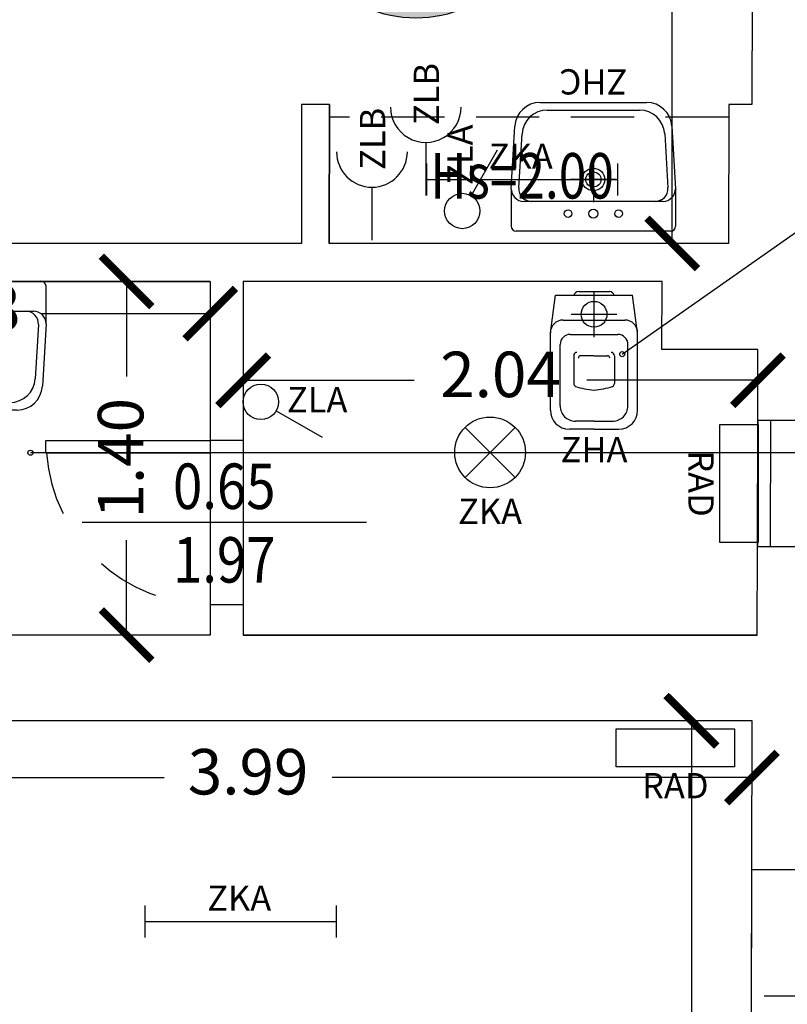
# Model space of a CAD drawing. Units: millimetres. Extents: x 1346.6 to 1392.1, y 776.7 to 809.8.
# Drawn here: x 1359.9 to 1362.9, y 794 to 797.9 of the extents above; entities that cross this region are included whole.
import ezdxf
from ezdxf.enums import TextEntityAlignment as Align

# ---------------------------------------------------------------- set-up
doc = ezdxf.new("R2010")
doc.units = ezdxf.units.MM
doc.linetypes.add('HIDDEN', pattern=[0.375, 0.25, -0.125])
doc.linetypes.add('INGOMBRO', pattern=[0.5, 0.25, -0.25])
for name, color, linetype in [('A-Dimensioni finestre', 135, 'Continuous'), ('A-Dimensioni porte', 53, 'Continuous'), ('A-LOCALI', 7, 'Continuous'), ('A-Polilinee', 135, 'Continuous'), ('A-Quote', 5, 'Continuous'), ('A-Travi', 5, 'HIDDEN'), ('AA-Altezza', 6, 'Continuous'), ('AA-Caratteristiche', 135, 'Continuous'), ('AA-Destinazione', 53, 'Continuous'), ('AA-Destinazione CEI', 30, 'Continuous'), ('AA-Finestre', 4, 'Continuous'), ('AA-Muri', 150, 'Continuous'), ('AA-N.Vano', 5, 'Continuous'), ('AA-Porte', 4, 'Continuous'), ('AA-Rapporti', 135, 'Continuous'), ('AA-Sanitari', 7, 'Continuous'), ('AA-Superficie', 135, 'Continuous'), ('AA-Viste', 2, 'Continuous'), ('C-Classificazione medica', 20, 'Continuous'), ('E- F.M.', 2, 'Continuous'), ('E- Luce Servizio', 3, 'Continuous'), ('M- Terminali', 6, 'Continuous')]:
    doc.layers.add(name, color=color, linetype=linetype)
for name, color, linetype, plot in [('AA-ClasseREI', 230, 'Continuous', False), ('AA-Nretichette', 7, 'Continuous', False), ('AA-Postiletto', 7, 'Continuous', False)]:
    doc.layers.add(name, color=color, linetype=linetype, plot=plot)
doc.styles.add('ARIAL', font='ARIAL.TTF')
doc.styles.add('ROMANS', font='romans')
doc.styles.get("Standard").update_dxf_attribs({"font": 'txt.shx'})
doc.styles.add('stile_quota', font='romans.shx')
doc.dimstyles.new('1_100', dxfattribs={"dimtxt": 0.18, "dimasz": 0.2, "dimexe": 0, "dimexo": 0, "dimgap": 0.0625, "dimtad": 0, "dimtoh": 1, "dimzin": 1, "dimdsep": 46, "dimtxsty": 'stile_quota', "dimblk": 'ARCHTICK', "dimcen": 0.25, "dimclrd": 256, "dimclrt": 256, "dimadec": 0, "dimazin": 0, "dimtfac": 1, "dimtmove": 0, "dimatfit": 2, "dimldrblk": 'ARCHTICK', "dimfxl": 1, "dimfxlon": 1, "dimarcsym": 0})

# ---------------------------------------------------------------- blocks, each defined once
blk = doc.blocks.new('DWG_INFISSO_COD')
blk.add_line((0.5, 0), (-0.5, 0))
at = {"style": 'ROMANS', "width": 0.85}
for tag, p in [('LARGHEZZA', (0, 0.0473)), ('ALTEZZA', (0, -0.2118))]:
    blk.add_attdef(tag, text='', height=0.16, dxfattribs=at).set_placement(p, align=Align.CENTER)
at = {"style": 'ROMANS', "width": 0.85, "flags": 1}
for tag, height, p in [('S.V.', 0.16, (0, -0.4708)), ('S.I.', 0.16, (0, -0.7299)), ('1', 0.128, (0, -0.9371)), ('2', 0.128, (0, -1.1443)), ('3', 0.128, (0, -1.3516)), ('4', 0.128, (0, -1.5588)), ('5', 0.128, (0, -1.7661)), ('6', 0.128, (0, -1.9733))]:
    blk.add_attdef(tag, text='', height=height, dxfattribs=at).set_placement(p, align=Align.CENTER)
blk = doc.blocks.new('_ArchTick')
at = {"color": 0, "linetype": 'ByBlock', "const_width": 0.15}
blk.add_lwpolyline([(-0.5, -0.5), (0.5, 0.5)], dxfattribs=at)
blk = doc.blocks.new('*D149')
at = {"layer": 'A-Quote', "lineweight": -2, "transparency": 16777216}
for p, q in [((1358.6412, 796.6958), (1359.3074, 796.6958)), ((1360.6214, 796.6958), (1359.9553, 796.6958))]:
    blk.add_line(p, q, dxfattribs=at)
at = {"layer": 'Defpoints', "color": 0, "transparency": 16777216}
for p in [(1358.6412, 796.6958), (1360.6214, 796.6958), (1360.6214, 796.6958)]:
    blk.add_point(p, dxfattribs=at)
at = {"layer": 'A-Quote', "lineweight": -2, "transparency": 16777216, "xscale": 0.2, "yscale": 0.2, "zscale": 0.2, "rotation": 180}
blk.add_blockref('_ArchTick', (1358.6412, 796.6958), dxfattribs=at)
at = {"layer": 'A-Quote', "lineweight": -2, "transparency": 16777216, "xscale": 0.2, "yscale": 0.2, "zscale": 0.2}
blk.add_blockref('_ArchTick', (1360.6214, 796.6958), dxfattribs=at)
at = {"layer": 'A-Quote', "transparency": 16777216, "insert": (1359.6313, 796.6958), "char_height": 0.18, "attachment_point": 5, "style": 'stile_quota'}
blk.add_mtext('1.98', dxfattribs=at)
blk = doc.blocks.new('*D150')
at = {"layer": 'A-Quote', "lineweight": -2, "transparency": 16777216}
for p, q in [((1360.7514, 796.4321), (1361.4285, 796.4321)), ((1362.7877, 796.4321), (1362.1106, 796.4321))]:
    blk.add_line(p, q, dxfattribs=at)
at = {"layer": 'Defpoints', "color": 0, "transparency": 16777216}
for p in [(1360.7514, 796.4321), (1362.7877, 796.4321), (1362.7877, 796.4321)]:
    blk.add_point(p, dxfattribs=at)
at = {"layer": 'A-Quote', "lineweight": -2, "transparency": 16777216, "xscale": 0.2, "yscale": 0.2, "zscale": 0.2, "rotation": 180}
blk.add_blockref('_ArchTick', (1360.7514, 796.4321), dxfattribs=at)
at = {"layer": 'A-Quote', "lineweight": -2, "transparency": 16777216, "xscale": 0.2, "yscale": 0.2, "zscale": 0.2}
blk.add_blockref('_ArchTick', (1362.7877, 796.4321), dxfattribs=at)
at = {"layer": 'A-Quote', "transparency": 16777216, "insert": (1361.7696, 796.4321), "char_height": 0.18, "attachment_point": 5, "style": 'stile_quota'}
blk.add_mtext('2.04', dxfattribs=at)
blk = doc.blocks.new('*D151')
at = {"layer": 'A-Quote', "lineweight": -2, "transparency": 16777216}
for p, q in [((1358.778, 794.8594), (1360.4386, 794.8594)), ((1362.7641, 794.8594), (1361.1036, 794.8594))]:
    blk.add_line(p, q, dxfattribs=at)
at = {"layer": 'Defpoints', "color": 0, "transparency": 16777216}
for p in [(1358.778, 794.8594), (1362.7641, 794.8594), (1362.7641, 794.8594)]:
    blk.add_point(p, dxfattribs=at)
at = {"layer": 'A-Quote', "lineweight": -2, "transparency": 16777216, "xscale": 0.2, "yscale": 0.2, "zscale": 0.2, "rotation": 180}
blk.add_blockref('_ArchTick', (1358.778, 794.8594), dxfattribs=at)
at = {"layer": 'A-Quote', "lineweight": -2, "transparency": 16777216, "xscale": 0.2, "yscale": 0.2, "zscale": 0.2}
blk.add_blockref('_ArchTick', (1362.7641, 794.8594), dxfattribs=at)
at = {"layer": 'A-Quote', "transparency": 16777216, "insert": (1360.7711, 794.8594), "char_height": 0.18, "attachment_point": 5, "style": 'stile_quota'}
blk.add_mtext('3.99', dxfattribs=at)
blk = doc.blocks.new('*D153')
at = {"layer": 'A-Quote', "lineweight": -2, "transparency": 16777216}
for p, q in [((1362.449, 800.9335), (1362.449, 799.2903)), ((1362.449, 796.9736), (1362.449, 798.6168))]:
    blk.add_line(p, q, dxfattribs=at)
at = {"layer": 'Defpoints', "color": 0, "transparency": 16777216}
for p in [(1362.449, 800.9335), (1362.449, 800.9335), (1362.449, 796.9736)]:
    blk.add_point(p, dxfattribs=at)
at = {"layer": 'A-Quote', "lineweight": -2, "transparency": 16777216, "xscale": 0.2, "yscale": 0.2, "zscale": 0.2}
for p, rotation in [((1362.449, 800.9335), 90), ((1362.449, 796.9736), 270)]:
    blk.add_blockref('_ArchTick', p, dxfattribs=dict(at, rotation=rotation))
at = {"layer": 'A-Quote', "transparency": 16777216, "insert": (1362.449, 798.9536), "char_height": 0.18, "attachment_point": 5, "rotation": 90, "style": 'stile_quota'}
blk.add_mtext('3.96', dxfattribs=at)
blk = doc.blocks.new('*D156')
at = {"layer": 'A-Quote', "lineweight": -2, "transparency": 16777216}
for p, q in [((1360.29, 796.8236), (1360.29, 796.4475)), ((1360.29, 795.4236), (1360.29, 795.7996))]:
    blk.add_line(p, q, dxfattribs=at)
at = {"layer": 'Defpoints', "color": 0, "transparency": 16777216}
for p in [(1360.29, 796.8236), (1360.29, 796.8236), (1360.29, 795.4236)]:
    blk.add_point(p, dxfattribs=at)
at = {"layer": 'A-Quote', "lineweight": -2, "transparency": 16777216, "xscale": 0.2, "yscale": 0.2, "zscale": 0.2}
for p, rotation in [((1360.29, 796.8236), 90), ((1360.29, 795.4236), 270)]:
    blk.add_blockref('_ArchTick', p, dxfattribs=dict(at, rotation=rotation))
at = {"layer": 'A-Quote', "transparency": 16777216, "insert": (1360.29, 796.1236), "char_height": 0.18, "attachment_point": 5, "rotation": 90, "style": 'stile_quota'}
blk.add_mtext('1.40', dxfattribs=at)
blk = doc.blocks.new('*D158')
at = {"layer": 'A-Quote', "lineweight": -2, "transparency": 16777216}
for p, q in [((1362.5246, 795.0845), (1362.5246, 791.7413)), ((1362.5246, 787.7246), (1362.5246, 791.0678))]:
    blk.add_line(p, q, dxfattribs=at)
at = {"layer": 'Defpoints', "color": 0, "transparency": 16777216}
for p in [(1362.5246, 795.0845), (1362.5246, 795.0845), (1362.5246, 787.7246)]:
    blk.add_point(p, dxfattribs=at)
at = {"layer": 'A-Quote', "lineweight": -2, "transparency": 16777216, "xscale": 0.2, "yscale": 0.2, "zscale": 0.2}
for p, rotation in [((1362.5246, 795.0845), 90), ((1362.5246, 787.7246), 270)]:
    blk.add_blockref('_ArchTick', p, dxfattribs=dict(at, rotation=rotation))
at = {"layer": 'A-Quote', "transparency": 16777216, "insert": (1362.5246, 791.4046), "char_height": 0.18, "attachment_point": 5, "rotation": 90, "style": 'stile_quota'}
blk.add_mtext('7.36', dxfattribs=at)
blk = doc.blocks.new('ZKA2')
for p, q in [((-0.099, -0.099), (0.099, 0.099)), ((-0.099, 0.099), (0.099, -0.099))]:
    blk.add_line(p, q)
blk.add_circle((0, 0), 0.14)
at = {"flags": 9}
for tag in ['YAC_ATTRIBUTE_Modello', 'YAC_BLOCK', 'YAC_BLOCKID', 'YAC_BLOCKCODE', 'YAC_NAME', 'YAC_NAMEB', 'YAC_DESCRIPTION', 'YAC_AZIENDA', 'YAC_DESCRIZIONEAZIENDA', 'YAC_NAMEU', 'YAC_DESCRIZIONEU', 'YAC_UTENTE', 'YAC_CODUTENTE', 'YAC_DESCUTENTE', 'YAC_LEVEL1', 'YAC_LEVEL2', 'YAC_LEVEL3', 'YAC_LEVEL4', 'YAC_LEVEL5', 'YAC_LEVEL1DESC', 'YAC_LEVEL2DESC', 'YAC_LEVEL3DESC', 'YAC_LEVEL4DESC', 'YAC_LEVEL5DESC', 'YAC_POSITION1', 'YAC_POSITION2', 'YAC_POSITION3', 'YAC_POSITION4', 'YAC_POSITION5', 'YAC_ATTRIBUTE_Marca', 'YAC_ATTRIBUTE_Stato', 'YAC_ATTRIBUTE_Note', 'YAC_CODICETOTALE', 'YAC_ATTRIBUTE_TIPOLOGIA', 'YAC_ATTRIBUTE_FOTO', 'YAC_ATTRIBUTE_MANUTENZIONE_A_CARICO', 'YAC_VANO_CLASSE', 'YAC_ATTRIBUTE_SITE_ID', 'YAC_ATTRIBUTE_BL_ID', 'YAC_ATTRIBUTE_FL_ID', 'YAC_ATTRIBUTE_RM_ID', 'YAC_ATTRIBUTE_X', 'YAC_ATTRIBUTE_Y', 'YAC_ATTRIBUTE_Z']:
    blk.add_attdef(tag, (0, 0), '', height=1, dxfattribs=at)
at = {"style": 'ROMANS', "flags": 8}
blk.add_attdef('YAC_ATTRIBUTE_ACRONIMO', text='', height=0.1, dxfattribs=at).set_placement((-0.0003, -0.2836), align=Align.CENTER)
blk = doc.blocks.new('ZHC')
for p, q in [((-0.305, 0), (0.305, 0)), ((-0.325, -0.1686), (-0.325, -0.02)), ((0.325, -0.1686), (0.325, -0.02)), ((0, -0.295), (0, -0.115)), ((-0.275, -0.1186), (-0.2449, -0.1186)), ((-0.2449, -0.1186), (0.2449, -0.1186)), ((0.2449, -0.1186), (0.275, -0.1186)), ((-0.3105, -0.4158), (-0.325, -0.1686)), ((-0.2823, -0.3858), (-0.2948, -0.1715)), ((0.2948, -0.1715), (0.2823, -0.3858)), ((0.325, -0.1686), (0.3105, -0.4158)), ((-0.09, -0.205), (0.09, -0.205)), ((0.1824, -0.48), (-0.1824, -0.48)), ((0.2107, -0.51), (-0.2107, -0.51))]:
    blk.add_line(p, q)
for centre, radius in [((-0.1, -0.07), 0.015), ((0, -0.07), 0.0175), ((0.1, -0.07), 0.015), ((0, -0.205), 0.045), ((0, -0.205), 0.0301)]:
    blk.add_circle(centre, radius)
for centre, radius, start, end in [((-0.305, -0.02), 0.02, 90, 180), ((0.305, -0.02), 0.02, 0, 90), ((-0.275, -0.1686), 0.05, 90, 180), ((-0.2449, -0.1686), 0.05, 90, 183.3529), ((0.2449, -0.1686), 0.05, 356.6471, 90), ((0.275, -0.1686), 0.05, 0, 90), ((-0.1824, -0.38), 0.1, 183.3529, 270), ((0.1824, -0.38), 0.1, 270, 356.6471), ((-0.2107, -0.41), 0.1, 183.3529, 270), ((0.2107, -0.41), 0.1, 270, 356.6471)]:
    blk.add_arc(centre, radius, start, end)
at = {"flags": 9}
for tag in ['YAC_ATTRIBUTE_Modello', 'YAC_BLOCK', 'YAC_BLOCKID', 'YAC_BLOCKCODE', 'YAC_NAME', 'YAC_NAMEB', 'YAC_DESCRIPTION', 'YAC_AZIENDA', 'YAC_DESCRIZIONEAZIENDA', 'YAC_NAMEU', 'YAC_DESCRIZIONEU', 'YAC_UTENTE', 'YAC_CODUTENTE', 'YAC_DESCUTENTE', 'YAC_LEVEL1', 'YAC_LEVEL2', 'YAC_LEVEL3', 'YAC_LEVEL4', 'YAC_LEVEL5', 'YAC_LEVEL1DESC', 'YAC_LEVEL2DESC', 'YAC_LEVEL3DESC', 'YAC_LEVEL4DESC', 'YAC_LEVEL5DESC', 'YAC_POSITION1', 'YAC_POSITION2', 'YAC_POSITION3', 'YAC_POSITION4', 'YAC_POSITION5', 'YAC_CODICETOTALE', 'YAC_ATTRIBUTE_Marca', 'YAC_ATTRIBUTE_Stato', 'YAC_ATTRIBUTE_Note', 'YAC_ATTRIBUTE_FOTO', 'YAC_ATTRIBUTE_MANUTENZIONE_A_CARICO', 'YAC_VANO_CLASSE', 'YAC_ATTRIBUTE_SITE_ID', 'YAC_ATTRIBUTE_BL_ID', 'YAC_ATTRIBUTE_FL_ID', 'YAC_ATTRIBUTE_RM_ID', 'YAC_ATTRIBUTE_X', 'YAC_ATTRIBUTE_Y', 'YAC_ATTRIBUTE_Z']:
    blk.add_attdef(tag, (0, 0), '', height=1, dxfattribs=at)
at = {"style": 'ROMANS', "flags": 8}
blk.add_attdef('YAC_ATTRIBUTE_ACRONIMO', text='', height=0.1, dxfattribs=at).set_placement((0, -0.6416), align=Align.CENTER)
blk = doc.blocks.new('RAD')
for p, q in [((-0.234, 0), (-0.234, 0.1507)), ((-0.234, 0.1507), (0.234, 0.1507)), ((0.234, 0.1507), (0.234, 0)), ((0.234, 0), (-0.234, 0))]:
    blk.add_line(p, q)
at = {"flags": 9}
for tag in ['YAC_ATTRIBUTE_Modello', 'YAC_BLOCK', 'YAC_BLOCKID', 'YAC_BLOCKCODE', 'YAC_NAME', 'YAC_NAMEB', 'YAC_DESCRIPTION', 'YAC_AZIENDA', 'YAC_DESCRIZIONEAZIENDA', 'YAC_NAMEU', 'YAC_DESCRIZIONEU', 'YAC_UTENTE', 'YAC_CODUTENTE', 'YAC_DESCUTENTE', 'YAC_LEVEL1', 'YAC_LEVEL2', 'YAC_LEVEL3', 'YAC_LEVEL4', 'YAC_LEVEL5', 'YAC_LEVEL1DESC', 'YAC_LEVEL2DESC', 'YAC_LEVEL3DESC', 'YAC_LEVEL4DESC', 'YAC_LEVEL5DESC', 'YAC_POSITION1', 'YAC_POSITION2', 'YAC_POSITION3', 'YAC_POSITION4', 'YAC_POSITION5', 'YAC_ATTRIBUTE_Marca', 'YAC_ATTRIBUTE_Stato', 'YAC_ATTRIBUTE_Note', 'YAC_CODICETOTALE', 'YAC_ATTRIBUTE_MATERIALE', 'YAC_ATTRIBUTE_FOTO', 'YAC_ATTRIBUTE_MANUTENZIONE_A_CARICO', 'YAC_ATTRIBUTE_PRESENZA_VALV_TERMOSTATICA', 'YAC_VANO_CLASSE', 'YAC_ATTRIBUTE_SITE_ID', 'YAC_ATTRIBUTE_BL_ID', 'YAC_ATTRIBUTE_FL_ID', 'YAC_ATTRIBUTE_RM_ID', 'YAC_ATTRIBUTE_X', 'YAC_ATTRIBUTE_Y', 'YAC_ATTRIBUTE_Z']:
    blk.add_attdef(tag, (0, 0), '', height=1, dxfattribs=at)
at = {"style": 'ROMANS', "flags": 8}
blk.add_attdef('YAC_ATTRIBUTE_ACRONIMO', text='', height=0.1, dxfattribs=at).set_placement((0, -0.1248), align=Align.CENTER)
blk = doc.blocks.new('ZHA')
for p, q in [((0.1625, 0.1725), (0.0146, 0.1525)), ((0.4696, 0.1725), (0.1625, 0.1725)), ((0.0146, -0.1525), (0.0146, 0.1525)), ((0.1125, -0.1225), (0.1125, 0.1225)), ((0.4525, 0.1339), (0.2093, 0.1339)), ((0.0896, -0.09), (0.0896, 0.09)), ((0.1693, -0.0939), (0.1693, 0.0939)), ((0.2541, 0.0804), (0.3641, 0.0804)), ((0.5446, 0), (0.5446, 0.0975)), ((0, -0.0612), (0, 0.0612)), ((0.2541, 0.0005), (0.2541, 0.0539)), ((0.5125, 0), (0.5125, 0.0739)), ((0.1796, 0), (-0.0004, 0)), ((0.5125, 0), (0.5125, -0.0739)), ((0.5446, 0), (0.5446, -0.0975)), ((0.2541, -0.0005), (0.2541, -0.0539)), ((0.2541, -0.0804), (0.3641, -0.0804)), ((0.1625, -0.1725), (0.0146, -0.1525)), ((0.4525, -0.1339), (0.2093, -0.1339)), ((0.4696, -0.1725), (0.1625, -0.1725))]:
    blk.add_line(p, q)
for centre, major_axis, start_param, end_param in [((0.1625, 0.1225), (-0.0354, -0.0354), 3.926991, 5.497787), ((0.4696, 0.0975), (-0.053, 0.053), 3.926991, 5.497787), ((0.2093, 0.0939), (-0.0283, -0.0283), 3.926991, 5.497787), ((0.4525, 0.0739), (-0.0424, -0.0424), 2.356194, 3.926991), ((0.0218, 0.0593), (-0.0155, 0.0155), 5.83292, 6.980816), ((0.2531, 0.0678), (-0.00893, -0.00893), 3.847768, 5.497787), ((0.3641, 0.0671), (-0.0094, -0.0094), 2.879793, 3.926991), ((0.0896, 0), (-0.0361, -0.0361), 2.35619449019231, 8.639379797371896), ((0.2622, 0.0538), (-0.00577, 0.00577), 5.432924, 7.06555), ((0.0385, -0.0294), (-0.2492, 0.2492), 4.011232, 4.223828), ((0.0385, 0.0294), (-0.2492, -0.2492), 2.059357, 2.271953), ((0.0218, -0.0593), (-0.0155, -0.0155), -0.69763, 0.450266), ((0.2531, -0.0678), (-0.00893, 0.00893), 0.785398, 2.435417), ((0.2622, -0.0538), (-0.00577, -0.00577), -0.782365, 0.850261), ((0.3641, -0.0671), (-0.0094, -0.0094), 0.785398, 1.832596), ((0.4525, -0.0739), (-0.0424, 0.0424), 2.356194, 3.926991), ((0.2093, -0.0939), (-0.0283, 0.0283), 0.785398, 2.356194), ((0.4696, -0.0975), (-0.053, -0.053), 0.785398, 2.356194), ((0.1625, -0.1225), (-0.0354, 0.0354), 0.785398, 2.356194)]:
    blk.add_ellipse(centre, major_axis=major_axis, ratio=1, start_param=start_param, end_param=end_param)
at = {"flags": 9}
for tag in ['YAC_ATTRIBUTE_Modello', 'YAC_BLOCK', 'YAC_BLOCKID', 'YAC_BLOCKCODE', 'YAC_NAME', 'YAC_NAMEB', 'YAC_DESCRIPTION', 'YAC_AZIENDA', 'YAC_DESCRIZIONEAZIENDA', 'YAC_NAMEU', 'YAC_DESCRIZIONEU', 'YAC_UTENTE', 'YAC_CODUTENTE', 'YAC_DESCUTENTE', 'YAC_LEVEL1', 'YAC_LEVEL2', 'YAC_LEVEL3', 'YAC_LEVEL4', 'YAC_LEVEL5', 'YAC_LEVEL1DESC', 'YAC_LEVEL2DESC', 'YAC_LEVEL3DESC', 'YAC_LEVEL4DESC', 'YAC_LEVEL5DESC', 'YAC_POSITION1', 'YAC_POSITION2', 'YAC_POSITION3', 'YAC_POSITION4', 'YAC_POSITION5', 'YAC_CODICETOTALE', 'YAC_ATTRIBUTE_Marca', 'YAC_ATTRIBUTE_Stato', 'YAC_ATTRIBUTE_Note', 'YAC_ATTRIBUTE_FOTO', 'YAC_ATTRIBUTE_MANUTENZIONE_A_CARICO', 'YAC_VANO_CLASSE', 'YAC_ATTRIBUTE_SITE_ID', 'YAC_ATTRIBUTE_BL_ID', 'YAC_ATTRIBUTE_FL_ID', 'YAC_ATTRIBUTE_RM_ID', 'YAC_ATTRIBUTE_X', 'YAC_ATTRIBUTE_Y', 'YAC_ATTRIBUTE_Z']:
    blk.add_attdef(tag, (0, 0), '', height=1, dxfattribs=at)
at = {"style": 'ROMANS', "flags": 8}
blk.add_attdef('YAC_ATTRIBUTE_ACRONIMO', text='', height=0.1, rotation=90, dxfattribs=at).set_placement((0.6751, 0), align=Align.CENTER)
blk = doc.blocks.new('ZKA5')
for p, q in [((-0.378, 0.063), (-0.378, -0.063)), ((0.378, 0.063), (0.378, -0.063)), ((-0.378, 0), (0.378, 0))]:
    blk.add_line(p, q)
at = {"flags": 9}
for tag in ['YAC_ATTRIBUTE_Modello', 'YAC_BLOCK', 'YAC_BLOCKID', 'YAC_BLOCKCODE', 'YAC_NAME', 'YAC_NAMEB', 'YAC_DESCRIPTION', 'YAC_AZIENDA', 'YAC_DESCRIZIONEAZIENDA', 'YAC_NAMEU', 'YAC_DESCRIZIONEU', 'YAC_UTENTE', 'YAC_CODUTENTE', 'YAC_DESCUTENTE', 'YAC_LEVEL1', 'YAC_LEVEL2', 'YAC_LEVEL3', 'YAC_LEVEL4', 'YAC_LEVEL5', 'YAC_LEVEL1DESC', 'YAC_LEVEL2DESC', 'YAC_LEVEL3DESC', 'YAC_LEVEL4DESC', 'YAC_LEVEL5DESC', 'YAC_POSITION1', 'YAC_POSITION2', 'YAC_POSITION3', 'YAC_POSITION4', 'YAC_POSITION5', 'YAC_ATTRIBUTE_Marca', 'YAC_ATTRIBUTE_Stato', 'YAC_ATTRIBUTE_Note', 'YAC_CODICETOTALE', 'YAC_ATTRIBUTE_TIPOLOGIA', 'YAC_ATTRIBUTE_FOTO', 'YAC_ATTRIBUTE_MANUTENZIONE_A_CARICO', 'YAC_VANO_CLASSE', 'YAC_ATTRIBUTE_SITE_ID', 'YAC_ATTRIBUTE_BL_ID', 'YAC_ATTRIBUTE_FL_ID', 'YAC_ATTRIBUTE_RM_ID', 'YAC_ATTRIBUTE_X', 'YAC_ATTRIBUTE_Y', 'YAC_ATTRIBUTE_Z']:
    blk.add_attdef(tag, (0, 0), '', height=1, dxfattribs=at)
at = {"style": 'ROMANS', "flags": 8}
blk.add_attdef('YAC_ATTRIBUTE_ACRONIMO', text='', height=0.1, dxfattribs=at).set_placement((-0.0052, 0.0423), align=Align.CENTER)
blk = doc.blocks.new('ZLA')
blk.add_line((0.035, 0.0606), (0.14, 0.2425))
blk.add_circle((0, 0), 0.07)
at = {"style": 'ROMANS', "flags": 8}
blk.add_attdef('YAC_ATTRIBUTE_ACRONIMO', (0.0415, 0.1032), '', height=0.1, rotation=90, dxfattribs=at)
at = {"flags": 9}
for tag in ['YAC_ATTRIBUTE_Modello', 'YAC_BLOCK', 'YAC_BLOCKID', 'YAC_BLOCKCODE', 'YAC_NAME', 'YAC_NAMEB', 'YAC_DESCRIPTION', 'YAC_AZIENDA', 'YAC_DESCRIZIONEAZIENDA', 'YAC_NAMEU', 'YAC_DESCRIZIONEU', 'YAC_UTENTE', 'YAC_CODUTENTE', 'YAC_DESCUTENTE', 'YAC_LEVEL1', 'YAC_LEVEL2', 'YAC_LEVEL3', 'YAC_LEVEL4', 'YAC_LEVEL5', 'YAC_LEVEL1DESC', 'YAC_LEVEL2DESC', 'YAC_LEVEL3DESC', 'YAC_LEVEL4DESC', 'YAC_LEVEL5DESC', 'YAC_POSITION1', 'YAC_POSITION2', 'YAC_POSITION3', 'YAC_POSITION4', 'YAC_POSITION5', 'YAC_ATTRIBUTE_Marca', 'YAC_ATTRIBUTE_Stato', 'YAC_ATTRIBUTE_Note', 'YAC_CODICETOTALE', 'YAC_ATTRIBUTE_FOTO', 'YAC_ATTRIBUTE_MANUTENZIONE_A_CARICO', 'YAC_VANO_CLASSE', 'YAC_ATTRIBUTE_SITE_ID', 'YAC_ATTRIBUTE_BL_ID', 'YAC_ATTRIBUTE_FL_ID', 'YAC_ATTRIBUTE_RM_ID', 'YAC_ATTRIBUTE_X', 'YAC_ATTRIBUTE_Y', 'YAC_ATTRIBUTE_Z']:
    blk.add_attdef(tag, (0, 0), '', height=1, dxfattribs=at)
blk = doc.blocks.new('ZLB')
blk.add_line((0.21, 0), (0, 0))
blk.add_arc((0.35, 0), 0.14, 90, 270)
at = {"flags": 9}
for tag in ['YAC_ATTRIBUTE_Modello', 'YAC_BLOCK', 'YAC_BLOCKID', 'YAC_BLOCKCODE', 'YAC_NAME', 'YAC_NAMEB', 'YAC_DESCRIPTION', 'YAC_AZIENDA', 'YAC_DESCRIZIONEAZIENDA', 'YAC_NAMEU', 'YAC_DESCRIZIONEU', 'YAC_UTENTE', 'YAC_CODUTENTE', 'YAC_DESCUTENTE', 'YAC_LEVEL1', 'YAC_LEVEL2', 'YAC_LEVEL3', 'YAC_LEVEL4', 'YAC_LEVEL5', 'YAC_LEVEL1DESC', 'YAC_LEVEL2DESC', 'YAC_LEVEL3DESC', 'YAC_LEVEL4DESC', 'YAC_LEVEL5DESC', 'YAC_POSITION1', 'YAC_POSITION2', 'YAC_POSITION3', 'YAC_POSITION4', 'YAC_POSITION5', 'YAC_ATTRIBUTE_Marca', 'YAC_ATTRIBUTE_Stato', 'YAC_ATTRIBUTE_Note', 'YAC_CODICETOTALE', 'YAC_ATTRIBUTE_FOTO', 'YAC_ATTRIBUTE_MANUTENZIONE_A_CARICO', 'YAC_VANO_CLASSE', 'YAC_ATTRIBUTE_SITE_ID', 'YAC_ATTRIBUTE_BL_ID', 'YAC_ATTRIBUTE_FL_ID', 'YAC_ATTRIBUTE_RM_ID', 'YAC_ATTRIBUTE_X', 'YAC_ATTRIBUTE_Y', 'YAC_ATTRIBUTE_Z']:
    blk.add_attdef(tag, (0, 0), '', height=1, dxfattribs=at)
at = {"style": 'ROMANS', "flags": 8}
blk.add_attdef('YAC_ATTRIBUTE_ACRONIMO', (0.2784, -0.0523), '', height=0.1, dxfattribs=at)
blk = doc.blocks.new('LOC_CLASS')
for points in [[(0.421, 0.423, 0.414214), (-0.2861, 0.423)], [(-0.2861, -0.2841), (-0.2861, 0.423, 0.198912), (-0.4326, 0.0695, 0.198912)], [(0.421, -0.2841, 0.198912), (0.5674, 0.0695, 0.198912), (0.421, 0.423)], [(-0.2861, -0.2841, 0.414214), (0.421, -0.2841)]]:
    blk.add_hatch(color=256).paths.add_polyline_path(points)
blk.add_lwpolyline([(-0.2861, 0.423), (0.421, 0.423), (0.421, -0.2841), (-0.2861, -0.2841)], close=True)
blk.add_circle((0.0674, 0.0695), 0.5)
at = {"style": 'ARIAL'}
blk.add_attdef('CLASSIFICAZIONE', text='', height=0.35, dxfattribs=at).set_placement((-0.0847, -0.1891), align=Align.CENTER)
blk = doc.blocks.new('VANO_COD')
at = {"layer": 'Defpoints'}
blk.add_circle((0, 0), 0.01, dxfattribs=at)
at = {"flags": 9}
for tag in ['YAC_BLOCK', 'YAC_BLOCKID', 'YAC_BLOCKCODE', 'YAC_NAME', 'YAC_NAMEB', 'YAC_DESCRIPTION', 'YAC_AZIENDA', 'YAC_DESCRIZIONEAZIENDA', 'YAC_NAMEU', 'YAC_DESCRIZIONEU', 'YAC_UTENTE', 'YAC_CODUTENTE', 'YAC_DESCUTENTE', 'YAC_LEVEL1', 'YAC_LEVEL2', 'YAC_LEVEL3', 'YAC_LEVEL4', 'YAC_LEVEL5', 'YAC_LEVEL1DESC', 'YAC_LEVEL2DESC', 'YAC_LEVEL3DESC', 'YAC_LEVEL4DESC', 'YAC_LEVEL5DESC', 'YAC_POSITION1', 'YAC_POSITION2', 'YAC_POSITION3', 'YAC_POSITION4', 'YAC_POSITION5', 'YAC_CODICETOTALE', 'YAC_VANO_CLASSE', 'YAC_ATTRIBUTE_SITE_ID']:
    blk.add_attdef(tag, (0, 0), '', height=1, dxfattribs=at)
at = {"layer": 'AA-Altezza', "color": 6, "style": 'ROMANS', "width": 0.5, "flags": 8}
blk.add_attdef('YAC_ATTRIBUTE_ALTEZZA', text='', height=0.32, dxfattribs=at).set_placement((0, -1.3503), align=Align.CENTER)
at = {"layer": 'AA-Caratteristiche', "style": 'ROMANS', "width": 0.5, "flags": 9}
for tag, p in [('YAC_ATTRIBUTE_BL_ID', (0, 1.2341)), ('YAC_ATTRIBUTE_FL_ID', (0, 0.7221)), ('YAC_ATTRIBUTE_QUOTA_PAVIMENTO', (0, -4.977)), ('YAC_ATTRIBUTE_PERIMETRO', (0, -5.4951)), ('YAC_ATTRIBUTE_SUPERFICIE_PARETI', (0, -6.0132)), ('YAC_ATTRIBUTE_VOLUME', (0, -6.5313)), ('YAC_ATTRIBUTE_PAVIMENTO', (0, -7.0494)), ('YAC_ATTRIBUTE_RIVESTIMENTO_E_ALTEZZA', (0, -7.5674)), ('YAC_ATTRIBUTE_FINITURA_PARETI', (0, -8.0855)), ('YAC_ATTRIBUTE_FINITURA_SOFFITTO', (0, -8.6036)), ('YAC_ATTRIBUTE_CONTROSOFFITTO', (0, -9.1217)), ('YAC_ATTRIBUTE_FOTO_1', (0, -9.6398)), ('YAC_ATTRIBUTE_FOTO_2', (0, -10.1579)), ('YAC_ATTRIBUTE_FOTO_3', (0, -10.676)), ('YAC_ATTRIBUTE_FOTO_4', (0, -11.1941)), ('YAC_ATTRIBUTE_FOTO_5', (0, -11.7122)), ('YAC_ATTRIBUTE_FOTO_6', (0, -12.2303))]:
    blk.add_attdef(tag, text='', height=0.32, dxfattribs=at).set_placement(p, align=Align.CENTER)
at = {"layer": 'AA-ClasseREI', "style": 'ROMANS', "width": 0.5, "flags": 9}
blk.add_attdef('YAC_ATTRIBUTE_CLASSE_REI', text='', height=0.32, dxfattribs=at).set_placement((0, -3.4227), align=Align.CENTER)
at = {"layer": 'AA-Destinazione', "color": 53, "style": 'ROMANS', "width": 0.5, "flags": 8}
blk.add_attdef('YAC_ATTRIBUTE_DESTINAZIONE_USO', text='', height=0.32, dxfattribs=at).set_placement((0, 0.204), align=Align.CENTER)
at = {"layer": 'AA-Destinazione CEI', "style": 'ROMANS', "width": 0.5, "flags": 9}
blk.add_attdef('YAC_ATTRIBUTE_CLASSIF_USO_MEDICO', text='', height=0.32, dxfattribs=at).set_placement((0, -2.9046), align=Align.CENTER)
at = {"layer": 'AA-N.Vano', "color": 5, "style": 'ROMANS', "width": 0.5, "flags": 8}
blk.add_attdef('YAC_ATTRIBUTE_RM_ID', text='', height=0.32, dxfattribs=at).set_placement((0, -0.3202), align=Align.CENTER)
at = {"layer": 'AA-Nretichette', "style": 'ROMANS', "width": 0.5, "flags": 9}
blk.add_attdef('YAC_ATTRIBUTE_NR_ETICHETTE', text='', height=0.32, dxfattribs=at).set_placement((0, -4.4589), align=Align.CENTER)
at = {"layer": 'AA-Postiletto', "style": 'ROMANS', "width": 0.5, "flags": 9}
blk.add_attdef('YAC_ATTRIBUTE_NR_POSTI_LETTO', text='', height=0.32, dxfattribs=at).set_placement((0, -3.9408), align=Align.CENTER)
at = {"layer": 'AA-Rapporti', "style": 'ROMANS', "width": 0.5, "flags": 9}
for tag, p in [('YAC_ATTRIBUTE_R_ILLUMINANTE', (0, -1.8684)), ('YAC_ATTRIBUTE_R_VENTILANTE', (0, -2.3865))]:
    blk.add_attdef(tag, text='', height=0.32, dxfattribs=at).set_placement(p, align=Align.CENTER)
at = {"layer": 'AA-Superficie', "color": 135, "style": 'ROMANS', "width": 0.5, "flags": 8}
blk.add_attdef('YAC_ATTRIBUTE_SUPERFICIE', text='', height=0.32, dxfattribs=at).set_placement((0, -0.8322), align=Align.CENTER)

msp = doc.modelspace()

# ---------------------------------------------------------------- linework, layer by layer
at = {"layer": 'A-Polilinee'}
for points in [[(1358.6541, 800.9335), (1362.7741, 800.9335), (1362.7632, 797.5236), (1362.6726, 797.5236), (1362.6717, 796.9736), (1361.0917, 796.9736), (1361.0926, 797.5236), (1360.9826, 797.5236), (1360.9817, 796.9736), (1358.6417, 796.9736), (1358.6421, 797.2243), (1358.6448, 798.014)], [(1358.6415, 796.8236), (1360.6214, 796.8236), (1360.6214, 795.4236), (1358.6391, 795.4236)], [(1360.7514, 796.8236), (1360.7514, 795.4236), (1362.7854, 795.4236), (1362.7862, 795.7745), (1362.7873, 796.2745), (1362.788, 796.5536), (1362.4079, 796.5536), (1362.4086, 796.8236)], [(1358.778, 795.0845), (1358.778, 789.5261), (1360.778, 789.5261), (1360.778, 787.7246), (1362.748, 787.7246), (1362.761, 793.4946), (1362.7633, 794.4946), (1362.7646, 795.0845)]]:
    msp.add_lwpolyline(points, close=True, dxfattribs=at)
at = {"layer": 'A-Travi'}
msp.add_line((1362.6726, 797.4736), (1361.0926, 797.4736), dxfattribs=at)
at = {"layer": 'AA-Finestre'}
for p, q in [((1362.7873, 796.2745), (1362.7862, 795.7745)), ((1362.8373, 796.2744), (1362.8362, 795.7744))]:
    msp.add_line(p, q, dxfattribs=at)
at = {"layer": 'AA-Muri'}
for p, q in [((1362.7661, 798.4345), (1362.7632, 797.5236)), ((1360.9826, 797.5236), (1360.9817, 796.9736)), ((1361.0926, 797.5236), (1360.9826, 797.5236)), ((1361.0926, 797.5236), (1361.0917, 796.9736)), ((1362.6726, 797.5236), (1362.6717, 796.9736)), ((1362.7632, 797.5236), (1362.6726, 797.5236)), ((1360.9817, 796.9736), (1358.6417, 796.9736)), ((1362.6717, 796.9736), (1361.0917, 796.9736)), ((1360.6214, 796.8236), (1358.6415, 796.8236)), ((1360.6214, 796.8236), (1360.6214, 796.1936)), ((1362.4086, 796.8236), (1360.7514, 796.8236)), ((1360.7514, 796.8236), (1360.7514, 796.1936)), ((1362.788, 796.5536), (1362.4079, 796.5536)), ((1362.7873, 796.2745), (1363.0566, 796.2745)), ((1362.7862, 795.7745), (1363.0543, 795.7745)), ((1360.6214, 795.5436), (1360.6214, 795.4236)), ((1360.7514, 795.5436), (1360.7514, 795.4236)), ((1360.6214, 795.4236), (1358.6391, 795.4236)), ((1362.7854, 795.4236), (1360.7514, 795.4236)), ((1362.7646, 795.0845), (1358.778, 795.0845)), ((1363.0483, 794.4946), (1362.7633, 794.4946))]:
    msp.add_line(p, q, dxfattribs=at)
at = {"layer": 'AA-Muri', "lineweight": -2}
for p, q in [((1362.4079, 796.5536), (1362.4086, 796.8236)), ((1362.7873, 796.2745), (1362.788, 796.5536)), ((1362.7854, 795.4236), (1362.7862, 795.7745)), ((1362.7633, 794.4946), (1362.7646, 795.0845))]:
    msp.add_line(p, q, dxfattribs=at)
at = {"layer": 'AA-Muri', "color": 150, "linetype": 'ByBlock'}
for p, q in [((1360.7514, 796.1936), (1360.6214, 796.1936)), ((1360.7514, 795.5436), (1360.6214, 795.5436))]:
    msp.add_line(p, q, dxfattribs=at)
at = {"layer": 'AA-N.Vano'}
msp.add_line((1365.4131, 796.1454), (1359.91, 796.1454), dxfattribs=at)
msp.add_lwpolyline([(1362.2512, 796.5356), (1363.388, 797.3333)], dxfattribs=at)
at = {"layer": 'AA-Porte'}
msp.add_lwpolyline([(1360.6214, 796.1436), (1359.9714, 796.1436), (1359.9714, 796.1936), (1360.6214, 796.1936)], close=True, dxfattribs=at)
at = {"layer": 'AA-Porte', "linetype": 'INGOMBRO'}
msp.add_arc((1360.6214, 796.1936), 0.65, 184.3987, 270, dxfattribs=at)
at = {"layer": 'AA-Viste', "lineweight": -2}
msp.add_line((1362.761, 793.4946), (1362.7633, 794.4946), dxfattribs=at)

# ---------------------------------------------------------------- block references
at = {"layer": 'A-Dimensioni finestre', "xscale": 1.125, "yscale": 1.125, "zscale": 1.125}
msp.add_blockref('DWG_INFISSO_COD', (1363.3755, 793.9946), dxfattribs=at).add_auto_attribs({'LARGHEZZA': '1.00', 'ALTEZZA': '2.54'})
at = {"layer": 'A-Dimensioni porte', "xscale": 1.125, "yscale": 1.125, "zscale": 1.125}
msp.add_blockref('DWG_INFISSO_COD', (1360.6767, 795.8695), dxfattribs=at).add_auto_attribs({'LARGHEZZA': '0.65', 'ALTEZZA': '1.97'})
at = {"layer": 'A-LOCALI'}
ref = msp.add_blockref('VANO_COD', (1362.2512, 796.5356), dxfattribs=at)
ref.add_attrib('YAC_ATTRIBUTE_RM_ID', 'L027', dxfattribs={"layer": 'AA-N.Vano', "color": 5, "height": 0.32, "style": 'ROMANS', "width": 0.5}).set_placement((1363.7576, 797.3852), align=Align.CENTER)
ref.add_attrib('YAC_ATTRIBUTE_SUPERFICIE', 'mq2.75', dxfattribs={"layer": 'AA-Superficie', "color": 135, "height": 0.32, "style": 'ROMANS', "width": 0.5}).set_placement((1363.7576, 796.8732), align=Align.CENTER)
ref.add_attrib('YAC_ATTRIBUTE_ALTEZZA', 'Hs:3.19', dxfattribs={"layer": 'AA-Altezza', "color": 6, "height": 0.32, "style": 'ROMANS', "width": 0.5}).set_placement((1363.7576, 796.3551), align=Align.CENTER)
ref.add_attrib('YAC_ATTRIBUTE_DESTINAZIONE_USO', 'BAGNO', dxfattribs={"layer": 'AA-Destinazione', "color": 53, "height": 0.32, "style": 'ROMANS', "width": 0.5}).set_placement((1363.7576, 797.9094), align=Align.CENTER)
msp.add_blockref('VANO_COD', (1359.91, 796.1454), dxfattribs=at)
at = {"layer": 'AA-Sanitari'}
ref = msp.add_blockref('ZHC', (1362.1368, 797.0218), dxfattribs=dict(at, rotation=179.9999999999998))
ref.add_attrib('YAC_ATTRIBUTE_ACRONIMO', 'ZHC', dxfattribs={"layer": '0', "height": 0.1, "rotation": 180, "style": 'ROMANS'}).set_placement((1362.1368, 797.6633), align=Align.CENTER)
ref = msp.add_blockref('ZHC', (1359.6467, 796.8242), dxfattribs=at)
ref.add_attrib('YAC_ATTRIBUTE_ACRONIMO', 'ZHC', dxfattribs={"layer": '0', "height": 0.1, "style": 'ROMANS'}).set_placement((1359.6467, 796.1826), align=Align.CENTER)
ref = msp.add_blockref('ZHA', (1362.1394, 796.783), dxfattribs=dict(at, rotation=270))
ref.add_attrib('YAC_ATTRIBUTE_ACRONIMO', 'ZHA', dxfattribs={"layer": '0', "height": 0.1, "style": 'ROMANS'}).set_placement((1362.1394, 796.1079), align=Align.CENTER)
at = {"layer": 'C-Classificazione medica'}
ref = msp.add_blockref('LOC_CLASS', (1361.3673, 798.2966), dxfattribs=at)
ref.add_attrib('CLASSIFICAZIONE', '1', dxfattribs={"layer": '0', "height": 0.5, "rotation": 360, "style": 'ARIAL'}).set_placement((1361.4406, 798.1075), align=Align.CENTER)
at = {"layer": 'E- F.M.'}
for p, rotation in [((1361.474, 797.1638), 90.0000000000259), ((1361.261, 796.9864), 89.9999999999998)]:
    msp.add_blockref('ZLB', p, dxfattribs=dict(at, rotation=rotation)).add_auto_attribs({'YAC_ATTRIBUTE_ACRONIMO': 'ZLB'})
msp.add_blockref('ZLA', (1361.6182, 797.1022), dxfattribs=at).add_auto_attribs({'YAC_ATTRIBUTE_ACRONIMO': 'ZLA'})
ref = msp.add_blockref('ZLA', (1360.8214, 796.3467), dxfattribs=dict(at, rotation=270))
ref.add_attrib('YAC_ATTRIBUTE_ACRONIMO', 'ZLA', (1360.9246, 796.3052), dxfattribs={"layer": '0', "height": 0.1, "style": 'ROMANS'})
at = {"layer": 'E- Luce Servizio'}
msp.add_blockref('ZKA5', (1361.8548, 797.2268), dxfattribs=at).add_auto_attribs({'YAC_ATTRIBUTE_ACRONIMO': 'ZKA'})
ref = msp.add_blockref('ZKA2', (1361.7283, 796.1467), dxfattribs=at)
ref.add_attrib('YAC_ATTRIBUTE_ACRONIMO', 'ZKA', dxfattribs={"layer": '0', "height": 0.1, "style": 'ROMANS'}).set_placement((1361.728, 795.863), align=Align.CENTER)
ref = msp.add_blockref('ZKA5', (1360.7411, 794.2899), dxfattribs=at)
ref.add_attrib('YAC_ATTRIBUTE_ACRONIMO', 'ZKA', dxfattribs={"layer": '0', "height": 0.1, "style": 'ROMANS'}).set_placement((1360.7359, 794.3321), align=Align.CENTER)
at = {"layer": 'M- Terminali'}
ref = msp.add_blockref('RAD', (1362.6375, 796.0235), dxfattribs=dict(at, rotation=270))
ref.add_attrib('YAC_ATTRIBUTE_ACRONIMO', 'RAD', dxfattribs={"layer": '0', "height": 0.1, "rotation": 270, "style": 'ROMANS'}).set_placement((1362.5127, 796.0235), align=Align.CENTER)
ref = msp.add_blockref('RAD', (1362.461, 794.9024), dxfattribs=at)
ref.add_attrib('YAC_ATTRIBUTE_ACRONIMO', 'RAD', dxfattribs={"layer": '0', "height": 0.1, "style": 'ROMANS'}).set_placement((1362.461, 794.7776), align=Align.CENTER)

# ---------------------------------------------------------------- texts
at = {"layer": 'AA-Altezza', "style": 'ROMANS', "width": 0.8}
msp.add_text('Hs=2.00', height=0.18, dxfattribs=at).set_placement((1362.2179, 797.2415), align=Align.MIDDLE_RIGHT)

# ---------------------------------------------------------------- dimensions: what is measured, and where the dimension line sits
at = {"layer": 'A-Quote'}
for base, p1, p2, picture, middle in [((1362.449, 800.9335), (1362.449, 796.9736), (1362.449, 800.9335), '*D153', (1362.449, 798.9536)), ((1360.29, 796.8236), (1360.29, 795.4236), (1360.29, 796.8236), '*D156', (1360.29, 796.1236)), ((1362.5246, 795.0845), (1362.5246, 787.7246), (1362.5246, 795.0845), '*D158', (1362.5246, 791.4046))]:
    dim = msp.add_linear_dim(base=base, p1=p1, p2=p2, angle=90, dimstyle='1_100', dxfattribs=at)
    dim.commit()
    dim.dimension.update_dxf_attribs({"geometry": picture, "text_midpoint": middle})
for base, p1, p2, picture, middle in [((1360.6214, 796.6958), (1358.6412, 796.6958), (1360.6214, 796.6958), '*D149', (1359.6313, 796.6958)), ((1362.7877, 796.4321), (1360.7514, 796.4321), (1362.7877, 796.4321), '*D150', (1361.7696, 796.4321)), ((1362.7641, 794.8594), (1358.778, 794.8594), (1362.7641, 794.8594), '*D151', (1360.7711, 794.8594))]:
    dim = msp.add_linear_dim(base=base, p1=p1, p2=p2, dimstyle='1_100', dxfattribs=at)
    dim.commit()
    dim.dimension.update_dxf_attribs({"geometry": picture, "text_midpoint": middle})

doc.saveas('drawing.dxf')
